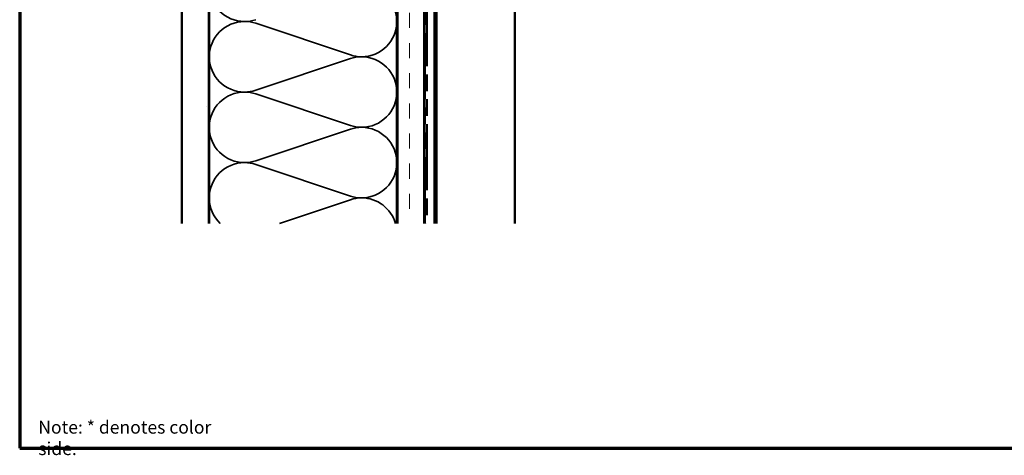
# Model space of a CAD drawing. Units: inches. Extents: x 1 to 120, y -161 to 27.
# Drawn here: x 2 to 20, y -113 to -105 of the extents above; entities that cross this region are included whole.
import ezdxf

# ---------------------------------------------------------------- set-up
doc = ezdxf.new("R2010")
doc.units = ezdxf.units.IN
doc.header["$LTSCALE"] = 2.5
doc.header["$MEASUREMENT"] = 0
doc.linetypes.add('DASHED', pattern=[0.2067, 0.1654, -0.0413])
doc.linetypes.add('DOUBLE_DASH_CHAIN', pattern=[1.2403, 0.6614, -0.0827, 0.1654, -0.0827, 0.1654, -0.0827])
doc.layers.get('0').update_dxf_attribs({"lineweight": 13})
for name, color, linetype, lineweight in [('Border (ANSI)', 7, 'Continuous', 70), ('Hatch (ANSI)', 7, 'Continuous', 18), ('Hidden (ANSI)', 7, 'DASHED', 35), ('Symbol (ANSI)', 7, 'Continuous', 25), ('Visible (ANSI)', 7, 'Continuous', 50)]:
    doc.layers.add(name, color=color, linetype=linetype, lineweight=lineweight)
doc.styles.add('Note Text (ANSI)', font='tahoma.ttf')

# ---------------------------------------------------------------- blocks, each defined once
blk = doc.blocks.new('Borders ATAS A Border')
at = {"layer": 'Border (ANSI)'}
for p, q in [((0.3, 10.7), (0.3, 0.3)), ((0.3, 0.3), (16.7, 0.3))]:
    blk.add_line(p, q, dxfattribs=at)

msp = doc.modelspace()

# ---------------------------------------------------------------- hatches: boundary and pattern name
at = {"layer": 'Hatch (ANSI)', "true_color": 0x804000}
h = msp.add_hatch(dxfattribs=at)
h.set_pattern_fill('AR-SAND', color=36, scale=2, angle=45, style=0, pattern_type=2)
h.set_pattern_definition([(82.5, (1.0336, -113.6876), (-2.814, 2.63585), [0, -3.04, 0, -3.4, 0, -3.25]), (52.5, (1.0336, -113.6876), (-1.4883, 6.494), [0, -1.64, 0, -2.74, 0, -1.05]), (12.5, (-0.706, -115.427), (4.39606, 4.41206), [0, -1, 0, -3.6, 0, -4.7]), (2.5, (-0.706, -115.427), (3.0101, 5.4925), [0, -0.5, 0, -2.36, 0, -2.7])])
h.paths.add_polyline_path([(4.66099, -108.89586), (4.66099, -97.78335), (5.16099, -97.78335), (5.16099, -108.89586)])
h = msp.add_hatch(dxfattribs=at)
h.set_pattern_fill('INSUL', color=36, scale=2.25, angle=90, style=0, pattern_type=2)
h.set_pattern_definition([(90, (1.0336, -113.6876), (-0.84375, 5e-17), []), (90, (0.7523, -113.6876), (-0.84375, 5e-17), [0.28125, -0.28125]), (90, (0.4711, -113.6876), (-0.84375, 5e-17), [0.28125, -0.28125])])
h.paths.add_polyline_path([(8.68099, -108.89586), (8.68099, -97.78335), (9.18099, -97.78335), (9.18099, -108.89586)])

# ---------------------------------------------------------------- linework, layer by layer
at = {"layer": 'Hidden (ANSI)', "color": 150, "linetype": 'Continuous', "true_color": 0x0080ff}
for p, q in [((7.80419, -105.75305), (6.03778, -105.16274)), ((6.03778, -106.41123), (7.80419, -105.82092)), ((7.80419, -107.06941), (6.03778, -106.4791)), ((6.03778, -107.72759), (7.80419, -107.13728)), ((7.80419, -108.38578), (6.03778, -107.79547)), ((6.48093, -108.89586), (7.80419, -108.45365))]:
    msp.add_line(p, q, dxfattribs=at)
for centre, start, end in [((5.82917, -104.47062), 180, 270), ((8.0128, -105.1288), 0, 90), ((5.82917, -104.47062), 270, 288.478963), ((5.82917, -105.78698), 90, 180), ((5.82917, -105.78698), 71.521037, 90), ((8.0128, -105.1288), 270, 0), ((5.82917, -105.78698), 180, 270), ((8.0128, -105.1288), 251.521037, 270), ((8.0128, -106.44517), 90, 108.478963), ((8.0128, -106.44517), 0, 90), ((5.82917, -107.10335), 90, 180), ((5.82917, -105.78698), 270, 288.478963), ((5.82917, -107.10335), 71.521037, 90), ((8.0128, -106.44517), 270, 0), ((5.82917, -107.10335), 180, 270), ((8.0128, -106.44517), 251.521037, 270), ((8.0128, -107.76153), 90, 108.478963), ((8.0128, -107.76153), 0, 90), ((5.82917, -108.41971), 90, 180), ((5.82917, -107.10335), 270, 288.478963), ((5.82917, -108.41971), 71.521037, 90), ((8.0128, -107.76153), 270, 0), ((8.0128, -107.76153), 251.521037, 270), ((5.82917, -108.41971), 180, 226.338909), ((8.0128, -109.07789), 90, 108.478963), ((8.0128, -109.07789), 16.055231, 90)]:
    msp.add_arc(centre, 0.65818, start, end, dxfattribs=at)
at = {"layer": 'Visible (ANSI)', "color": 36, "true_color": 0x804000}
for p, q in [((4.66099, -108.89586), (4.66099, -97.78335)), ((5.16099, -97.78335), (5.16099, -108.89586)), ((8.68099, -108.89586), (8.68099, -97.78335)), ((9.18099, -97.78335), (9.18099, -108.89586))]:
    msp.add_line(p, q, dxfattribs=at)
at = {"layer": 'Visible (ANSI)', "color": 150, "linetype": 'Continuous', "true_color": 0x0080ff}
for p, q in [((5.17099, -108.89586), (5.17099, -97.78335)), ((8.67099, -97.78335), (8.67099, -108.89586))]:
    msp.add_line(p, q, dxfattribs=at)
at = {"layer": 'Visible (ANSI)', "color": 30, "linetype": 'DOUBLE_DASH_CHAIN', "ltscale": 0.746628, "true_color": 0xff8000}
for p, q in [((9.19099, -108.89586), (9.19099, -97.78335)), ((9.23099, -97.78335), (9.23099, -108.89586))]:
    msp.add_line(p, q, dxfattribs=at)
at = {"layer": 'Visible (ANSI)', "color": 5, "true_color": 0x0000ff}
for p, q in [((9.37299, -108.89586), (9.37299, -97.94035)), ((9.41299, -97.94035), (9.41299, -108.89586)), ((10.87299, -97.94035), (10.87299, -108.89586))]:
    msp.add_line(p, q, dxfattribs=at)

# ---------------------------------------------------------------- block references
at = {"xscale": 2, "yscale": 2, "zscale": 2}
msp.add_blockref('Borders ATAS A Border', (1.03358, -113.68761), dxfattribs=at)

# ---------------------------------------------------------------- texts
at = {"layer": 'Symbol (ANSI)', "insert": (1.98066, -112.579), "char_height": 0.24, "width": 3.9271313, "attachment_point": 1, "style": 'Note Text (ANSI)'}
msp.add_mtext('{Note: * denotes color side.}', dxfattribs=at)

doc.saveas('drawing.dxf')
